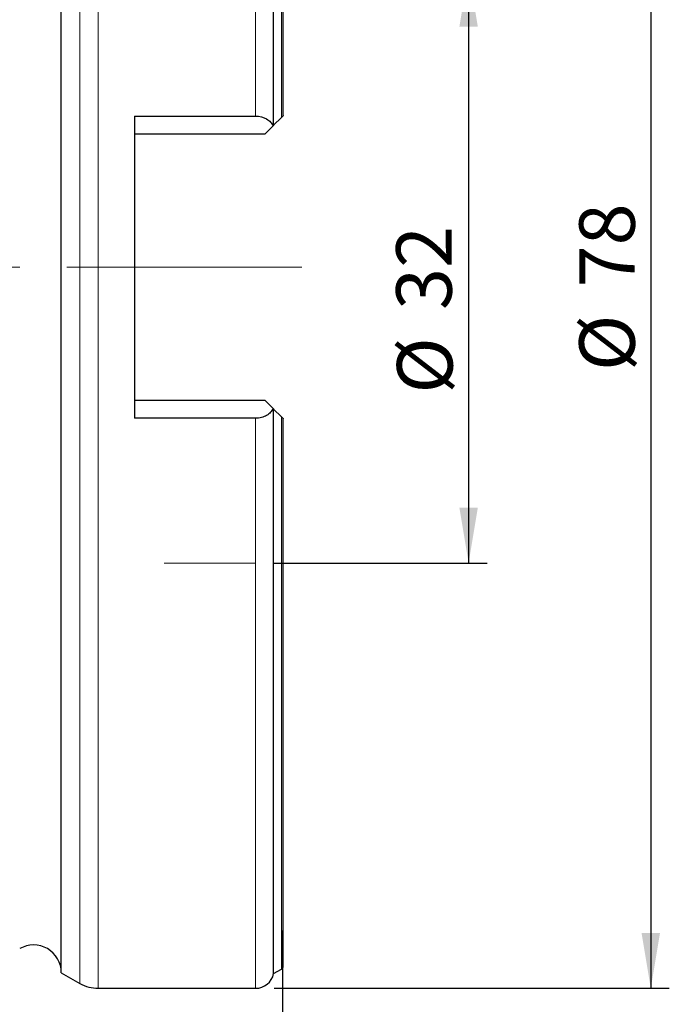
# Model space of a CAD drawing. Units: millimetres. Extents: x 15 to 204, y 6 to 291.
# Drawn here: x 63 to 99, y 193 to 246 of the extents above; entities that cross this region are included whole.
import ezdxf

# ---------------------------------------------------------------- set-up
doc = ezdxf.new("R2010")
doc.units = ezdxf.units.MM
doc.linetypes.add('CENTERX2', pattern=[20.32, 12.7, -2.54, 2.54, -2.54])
doc.layers.add('DÜNNE_LINIE', color=7, linetype='Continuous')
doc.styles.add('SLDTEXTSTYLE0', font='TXT', dxfattribs={"width": 0.75})
doc.dimstyles.new('SLDDIMSTYLE0', dxfattribs={"dimtxt": 3, "dimasz": 3, "dimexe": 0, "dimexo": 0.0625, "dimgap": 0.75, "dimtad": 1, "dimdec": 3, "dimrnd": 1e-09, "dimzin": 12, "dimdsep": 46, "dimtxsty": 'SLDTEXTSTYLE0', "dimsah": 1, "dimcen": 0.09, "dimadec": 0, "dimazin": 3, "dimtfac": 1, "dimtofl": 0, "dimtmove": 0, "dimatfit": 3, "dimfxl": 1, "dimfrac": 2, "dimtolj": 1, "dimtzin": 12, "dimarcsym": 0})

# ---------------------------------------------------------------- blocks, each defined once
blk = doc.blocks.new('_D')
at = {"layer": 'DÜNNE_LINIE', "color": 7}
for p, q in [((27.666, 198.22), (27.666, 181.876)), ((77.666, 197), (77.666, 181.876)), ((27.666, 182.876), (77.666, 182.876))]:
    blk.add_line(p, q, dxfattribs=at)
for points in [[(27.666, 182.876), (30.666, 182.376), (30.666, 183.376)], [(77.666, 182.876), (74.666, 183.376), (74.666, 182.376)]]:
    blk.add_solid(points, dxfattribs=at)
at = {"layer": 'DÜNNE_LINIE', "color": 7, "insert": (50.641, 186.744), "char_height": 3, "attachment_point": 1, "style": 'SLDTEXTSTYLE0'}
blk.add_mtext('50', dxfattribs=at)
blk = doc.blocks.new('_D_1')
at = {"layer": 'DÜNNE_LINIE', "color": 7}
for p, q in [((76.129, 248.876), (88.733, 248.876)), ((87.733, 248.876), (87.733, 216.876)), ((77.216, 216.876), (88.733, 216.876))]:
    blk.add_line(p, q, dxfattribs=at)
for points in [[(87.733, 248.876), (87.233, 245.876), (88.233, 245.876)], [(87.733, 216.876), (88.233, 219.876), (87.233, 219.876)]]:
    blk.add_solid(points, dxfattribs=at)
at = {"layer": 'DÜNNE_LINIE', "color": 7, "char_height": 3, "attachment_point": 1, "rotation": 90, "style": 'SLDTEXTSTYLE0'}
for s, insert in [('32', (83.82, 230.562, 0.1)), ('%%c', (83.866, 226.038, 0.1))]:
    blk.add_mtext(s, dxfattribs=dict(at, insert=insert))
blk = doc.blocks.new('_D_2')
at = {"layer": 'DÜNNE_LINIE', "color": 7}
for p, q in [((77.216, 271.876), (98.583, 271.876)), ((97.583, 271.876), (97.583, 193.876)), ((77.216, 193.876), (98.583, 193.876))]:
    blk.add_line(p, q, dxfattribs=at)
for points in [[(97.583, 271.876), (97.083, 268.876), (98.083, 268.876)], [(97.583, 193.876), (98.083, 196.876), (97.083, 196.876)]]:
    blk.add_solid(points, dxfattribs=at)
at = {"layer": 'DÜNNE_LINIE', "color": 7, "char_height": 3, "attachment_point": 1, "rotation": 90, "style": 'SLDTEXTSTYLE0'}
for s, insert in [('78', (93.716, 231.782)), ('%%c', (93.716, 227.26))]:
    blk.add_mtext(s, dxfattribs=dict(at, insert=insert))

msp = doc.modelspace()

# ---------------------------------------------------------------- linework, layer by layer
at = {"color": 8, "linetype": 'Continuous', "lineweight": 0}
for p, q in [((66.7155, 232.8763), (66.7155, 271.6084)), ((67.7155, 232.8763), (67.7155, 271.8763)), ((76.2155, 241.0491), (76.2155, 271.8763)), ((77.6151, 240.9759), (77.6151, 270.8398)), ((66.7155, 194.1443), (66.7155, 232.8763)), ((67.7155, 193.8763), (67.7155, 232.8763)), ((77.6151, 194.9129), (77.6151, 224.7768)), ((76.2155, 193.8763), (76.2155, 224.7036))]:
    msp.add_line(p, q, dxfattribs=at)
at = {"color": 7, "linetype": 'Continuous', "lineweight": 30}
for p, q in [((77.1943, 240.5551), (77.1943, 271.0813)), ((65.7155, 232.8763), (65.7155, 271.031)), ((77.7155, 241.0763), (77.7155, 270.6663)), ((69.6655, 241.0491), (76.2155, 241.0491)), ((69.6655, 241.0491), (69.6655, 224.7036)), ((77.6151, 240.9759), (77.1943, 240.5551)), ((77.1596, 240.5204), (76.7155, 240.0763)), ((76.7155, 240.0763), (69.6655, 240.0763)), ((65.7155, 194.7216), (65.7155, 232.8763)), ((69.6655, 225.6763), (76.7155, 225.6763)), ((76.7155, 225.6763), (77.1596, 225.2323)), ((77.1943, 194.6713), (77.1943, 225.1976)), ((77.1943, 225.1976), (77.6151, 224.7768)), ((76.2155, 224.7036), (69.6655, 224.7036)), ((77.7155, 195.0863), (77.7155, 224.6763)), ((77.1943, 194.6713), (77.6151, 194.9129)), ((65.7155, 194.7216), (66.7155, 194.1443)), ((67.7155, 193.8763), (76.2155, 193.8763))]:
    msp.add_line(p, q, dxfattribs=at)
for centre, radius, start, end in [((64.2155, 194.7216), 1.5, 0, 120), ((77.5155, 195.0863), 0.2, 299.85619, 0), ((76.2155, 194.8763), 1, 270, 348.1705), ((67.7155, 195.8763), 2, 240, 270)]:
    msp.add_arc(centre, radius, start, end, dxfattribs=at)
for points, knots in [([(76.2155, 241.0491), (76.4366, 241.0491), (76.6498, 240.9895), (76.8978, 240.843), (76.9686, 240.7854), (77.0839, 240.6593), (77.128, 240.5919), (77.1596, 240.5204)], [0, 0, 0, 0, 0.5, 0.5, 0.75, 0.75, 1, 1, 1, 1]), ([(77.7155, 241.0763), (77.7155, 241.0763), (77.7025, 241.0633), (77.6651, 241.0259), (77.6414, 241.0023), (77.6151, 240.9759)], [0, 0, 0, 0, 0.5, 0.5, 1, 1, 1, 1]), ([(77.1596, 225.2323), (77.128, 225.1607), (77.0838, 225.0932), (76.9685, 224.9672), (76.8975, 224.9095), (76.7339, 224.8128), (76.6384, 224.7725), (76.4363, 224.7184), (76.3264, 224.7036), (76.2155, 224.7036)], [0, 0, 0, 0, 0.25, 0.25, 0.5, 0.5, 0.75, 0.75, 1, 1, 1, 1]), ([(77.6151, 224.7768), (77.6414, 224.7504), (77.6653, 224.7266), (77.7023, 224.6895), (77.7155, 224.6763), (77.7155, 224.6763)], [0, 0, 0, 0, 0.5, 0.5, 1, 1, 1, 1])]:
    msp.add_open_spline(points, degree=3, knots=knots, dxfattribs=at)
for points in [[(77.1943, 240.5551), (77.1851, 240.5459), (77.1734, 240.5342), (77.1596, 240.5204)], [(77.1596, 225.2323), (77.1735, 225.2184), (77.1852, 225.2067), (77.1943, 225.1976)]]:
    msp.add_open_spline(points, degree=3, dxfattribs=at)
at = {"layer": 'DÜNNE_LINIE', "color": 7, "linetype": 'CENTERX2', "lineweight": 0}
msp.add_line((78.7155, 232.8763), (24.5957, 232.8763), dxfattribs=at)
at = {"layer": 'DÜNNE_LINIE', "color": 7, "lineweight": 0}
msp.add_line((71.2783, 216.8763), (76.2155, 216.8763), dxfattribs=at)

# ---------------------------------------------------------------- dimensions: what is measured, and where the dimension line sits
at = {"layer": 'DÜNNE_LINIE', "color": 7}
for base, p1, p2, picture, middle in [((97.5831, 193.8763), (76.2155, 271.8763), (76.2155, 193.8763), '_D_2', (97.5831, 231.7355)), ((87.7329, 216.8763), (75.1286, 248.8763), (76.2155, 216.8763), '_D_1', (87.7329, 231.7355))]:
    dim = msp.add_linear_dim(base=base, p1=p1, p2=p2, angle=90, text='%%c<>', dimstyle='SLDDIMSTYLE0', dxfattribs=at)
    dim.commit()
    dim.dimension.update_dxf_attribs({"geometry": picture, "text_midpoint": middle, "dimtype": 160})
dim = msp.add_linear_dim(base=(77.6655, 182.8763), p1=(27.6655, 199.2195), p2=(77.6655, 197.9996), dimstyle='SLDDIMSTYLE0', dxfattribs=at)
dim.commit()
dim.dimension.update_dxf_attribs({"geometry": '_D', "text_midpoint": (52.8552, 182.8763), "dimtype": 160})

doc.saveas('drawing.dxf')
